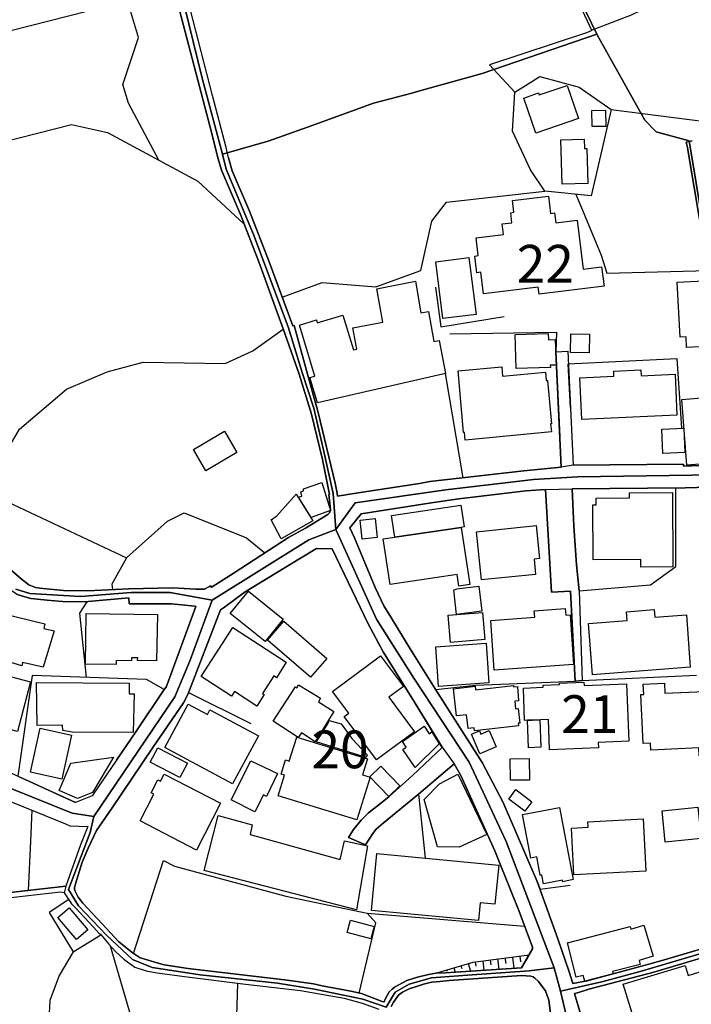
# Model space of a CAD drawing. Extents: x -10 to 410, y -24 to 273.
# Drawn here: x 86 to 143, y 63 to 145 of the extents above; entities that cross this region are included whole.
import ezdxf

# ---------------------------------------------------------------- set-up
doc = ezdxf.new("R2010")
doc.units = 0
doc.linetypes.add('AI9-LType1', pattern=[4.233333, 4.233333])
for name, color, linetype in [('02_GAIKU_POLY', 6, 'Continuous'), ('05_DM_LINE', 7, 'Continuous'), ('06_HOUSE_POLY', 160, 'Continuous'), ('08_ROAD_LINE', 3, 'Continuous'), ('09_ROAD_POLY', 5, 'Continuous')]:
    doc.layers.add(name, color=color, linetype=linetype)
doc.styles.add('STD', font='txt')

msp = doc.modelspace()

# ---------------------------------------------------------------- linework, layer by layer
at = {"layer": '02_GAIKU_POLY', "color": 31, "linetype": 'AI9-LType1'}
for points in [[(99.808206, 148.087946), (101.654949, 140.455165), (103.376636, 134.115328), (103.679287, 132.853562), (105.969415, 127.400492), (108.863984, 119.677794), (110.0348, 115.842025), (110.993742, 112.877176), (111.846403, 109.236399), (112.627578, 105.740316), (112.84927, 102.732403), (110.585498, 101.865272), (102.506405, 96.806839), (98.97811, 97.447282), (95.737998, 97.447282), (91.498636, 97.115519), (87.259446, 97.381136), (86.082601, 97.736325)], [(133.352239, 146.853569), (134.66861, 144.146585), (125.092451, 140.861514), (119.765299, 139.369271), (119.196859, 139.209074), (116.001533, 138.377083), (110.863, 136.513803), (107.176404, 135.181757), (103.376636, 134.115328), (101.654949, 140.455165), (99.808206, 148.087946)], [(143.562124, 128.154451), (142.397165, 135.228611), (139.622658, 135.978608), (138.67939, 136.951331), (134.822951, 143.830153), (134.66861, 144.146585), (133.352239, 146.853569)], [(146.419659, 107.318514), (133.074909, 107.126967), (129.384351, 106.904414), (122.032861, 106.045207), (114.458647, 104.963102), (112.84927, 102.732403), (112.627578, 105.740316), (111.846403, 109.236399), (110.993742, 112.877176), (110.0348, 115.842025), (108.863984, 119.677794), (105.969415, 127.400492), (103.679287, 132.853562), (103.376636, 134.115328), (107.176404, 135.181757), (110.863, 136.513803), (116.001533, 138.377083), (119.196859, 139.209074), (119.765299, 139.369271), (125.092451, 140.861514), (134.66861, 144.146585), (134.822951, 143.830153), (138.67939, 136.951331), (139.622658, 135.978608), (142.397165, 135.228611), (143.562124, 128.154451)], [(86.082601, 97.736325), (87.259446, 97.381136), (91.498636, 97.115519), (95.737998, 97.447282), (98.97811, 97.447282), (102.506405, 96.806839), (102.506405, 96.806839), (100.664657, 91.810761), (99.377569, 88.724645), (92.596243, 78.744203), (90.793597, 79.021533), (85.743776, 81.045182)], [(85.743776, 81.045182), (90.793597, 79.021533), (92.596243, 78.744203), (92.596243, 78.744203), (92.291697, 77.384768), (90.487845, 72.638805), (91.320869, 71.27937), (93.678347, 68.810615), (95.842384, 66.78731), (97.479149, 66.119306), (101.502504, 65.509869), (107.966364, 64.787088), (111.045591, 64.290994), (115.096334, 63.455214), (117.051426, 62.798923)], [(117.051426, 62.798923), (117.794533, 64.048804), (118.966382, 64.705094), (120.848265, 65.255965), (123.866858, 65.470939), (129.016242, 65.826473), (131.111894, 66.09209), (131.626591, 64.138721), (131.626591, 64.138721), (133.129514, 57.767706)]]:
    msp.add_lwpolyline(points, dxfattribs=at)
for points in [[(150.541715, 69.814516), (149.311127, 68.967022), (147.518127, 68.506068), (138.480092, 65.826473), (135.195882, 64.935571), (131.626591, 64.138721), (131.111894, 66.09209), (127.098357, 76.630981), (123.991743, 83.28725), (119.375659, 90.302843), (116.24579, 95.22864), (112.84927, 102.732403), (114.458647, 104.963102), (122.032861, 106.045207), (129.384351, 106.904414), (133.074909, 107.126967), (146.419659, 107.318514), (148.362004, 98.830143), (149.165744, 89.260012), (149.831681, 82.990283), (149.58174, 78.966756), (150.109012, 74.41613), (150.541715, 69.814516)], [(131.111894, 66.09209), (129.016242, 65.826473), (123.866858, 65.470939), (120.848265, 65.255965), (118.966382, 64.705094), (117.794533, 64.048804), (117.051426, 62.798923), (115.096334, 63.455214), (111.045591, 64.290994), (107.966364, 64.787088), (101.502504, 65.509869), (97.479149, 66.119306), (95.842384, 66.78731), (93.678347, 68.810615), (91.320869, 71.27937), (90.487845, 72.638805), (92.291697, 77.384768), (92.596243, 78.744203), (99.377569, 88.724645), (100.664657, 91.810761), (102.506405, 96.806839), (110.585498, 101.865272), (112.84927, 102.732403), (116.24579, 95.22864), (119.375659, 90.302843), (123.991743, 83.28725), (127.098357, 76.630981), (131.111894, 66.09209)], [(166.616876, 69.588173), (172.304384, 59.990481), (174.911804, 54.025643), (171.415721, 54.330189), (159.34738, 52.666208), (141.924498, 48.252007), (139.223199, 51.103513), (135.266162, 55.271734), (133.129514, 57.767706), (131.626591, 64.138721), (135.195882, 64.935571), (138.480092, 65.826473), (147.518127, 68.506068), (149.311127, 68.967022), (150.541715, 69.814516), (151.867733, 70.72471), (154.282917, 72.357685), (157.674441, 76.408428), (163.303383, 79.994428), (165.486884, 80.490522), (166.001581, 73.103548), (166.616876, 69.588173)]]:
    msp.add_lwpolyline(points, close=True, dxfattribs=at)
at = {"layer": '05_DM_LINE', "color": 253}
for p, q in [((135.872671, 137.841888), (143.727144, 136.826274)), ((110.707627, 114.912193), (109.366796, 119.783214)), ((123.497716, 107.060821), (122.002544, 115.775534)), ((100.527025, 89.095681), (105.727224, 86.513927)), ((87.412752, 79.263723), (87.302337, 76.681624)), ((87.302337, 76.681624), (87.127498, 72.560601)), ((95.922483, 67.287193), (98.427412, 75.056917)), ((93.972214, 67.931771), (97.4273, 56.037234)), ((125.747708, 66.748036), (125.802313, 66.33807)), ((126.366791, 66.82624), (126.477207, 65.962899)), ((126.986909, 66.908233), (127.047542, 66.451413)), ((127.607026, 66.982647), (127.72726, 66.041102)), ((128.227143, 67.060506), (128.287777, 66.572336)), ((128.84726, 67.142844), (128.872754, 66.947507)), ((122.107103, 65.896753), (122.142243, 65.790988)), ((122.707583, 66.080032), (122.812142, 65.720709)), ((123.302379, 66.263656), (123.377654, 66.013886)), ((123.901998, 66.44349), (124.097335, 65.806836)), ((124.507473, 66.591973), (124.557255, 66.216802)), ((125.127591, 66.670177), (125.227154, 65.880905)), ((121.512307, 65.716919), (121.531944, 65.646639)), ((104.632373, 64.810514), (104.382431, 57.095912))]:
    msp.add_line(p, q, dxfattribs=at)
for points in [[(82.512276, 171.115309), (79.182247, 170.35756), (76.812193, 169.482506), (77.257472, 167.865378), (77.662788, 165.212999), (77.332575, 162.978682), (72.116873, 158.017745), (72.932327, 154.478598), (74.377544, 151.85757), (77.737029, 152.591892), (79.102148, 153.306749), (80.682241, 144.181725), (82.342433, 143.595886), (95.412781, 146.920059), (98.727135, 147.896571)], [(125.866908, 157.466874), (126.25741, 156.638845), (126.977262, 155.232558), (127.392224, 154.591942), (127.946884, 154.060708), (129.897153, 152.41223), (130.372748, 151.916136), (130.802352, 151.455183), (131.187169, 150.841956), (131.692048, 149.912297), (134.087595, 144.767735), (134.21248, 144.470768), (134.21248, 144.451303), (134.182335, 144.416163), (133.81216, 144.248215), (125.687074, 141.560696), (127.817004, 139.283316)], [(72.317033, 157.146653), (70.287699, 152.142651), (70.102181, 148.396627), (70.401904, 145.837954), (71.236995, 143.740408), (77.507414, 132.67011), (78.531813, 131.791094), (79.417547, 131.826234), (81.487016, 132.623085), (82.637333, 133.677801), (84.946925, 135.103554), (90.747605, 136.591835), (93.757412, 135.927793), (101.302344, 131.853623), (105.177387, 128.25212)], [(134.21248, 144.470768), (137.571965, 145.767674), (141.202751, 147.502108), (143.6374, 148.365449)], [(98.042594, 133.611483), (95.512344, 138.373121), (95.031925, 139.943568), (96.332621, 143.861503), (95.412781, 146.920059)], [(130.332613, 131.002167), (129.112016, 132.802919), (127.627524, 136.01771), (127.817004, 139.283316), (129.892158, 140.587973), (133.187219, 139.701378), (135.872671, 137.841888), (134.202833, 130.626997), (130.332613, 131.002167)], [(108.357038, 122.158263), (111.712561, 123.377138), (116.187223, 123.01368), (119.957708, 124.373115), (120.882544, 128.513775), (122.102108, 130.095763), (130.332613, 131.002167)], [(132.912817, 130.752053), (135.042575, 125.670021), (135.497673, 124.158485)], [(135.497673, 124.158485), (145.057296, 124.396541), (145.977136, 124.330051), (147.872628, 124.306624), (149.207602, 124.353822), (149.567098, 124.412217), (149.94692, 124.498172), (149.967418, 124.412217), (150.577717, 122.740484), (150.627498, 122.38116), (150.747732, 120.767822), (150.73688, 118.865441), (150.821974, 117.830189)], [(121.177444, 122.982674), (121.622723, 119.681928), (126.90681, 120.533211)], [(85.616824, 109.791059), (86.392143, 111.127067), (90.32782, 114.467087), (93.712454, 115.896457), (96.73208, 116.717079), (103.592471, 116.615449), (105.906886, 117.677916), (108.437137, 119.482457)], [(122.382539, 119.07628), (131.302407, 119.232688), (131.232128, 117.587999), (131.571986, 110.48249)], [(132.45772, 112.935742), (132.281848, 116.568595), (141.372766, 117.013702), (141.752588, 111.193557)], [(132.592424, 106.1272), (132.741768, 103.005943), (132.982064, 99.767554), (133.196866, 97.611613), (139.147062, 98.091859), (141.281816, 99.631128), (141.281816, 106.20127)], [(84.917642, 105.263859), (95.337505, 100.357699), (94.102094, 98.170063), (94.162728, 97.701185)], [(95.337505, 100.357699), (98.772093, 103.416254), (100.167529, 104.131112), (105.372724, 102.033393), (106.897179, 100.763875)], [(114.022153, 102.865384), (114.392156, 102.02168), (116.137269, 97.881019), (116.897085, 96.302821), (117.182339, 95.802938), (119.062155, 92.763675), (121.142304, 89.416075), (125.082632, 83.248321), (126.837564, 79.916225), (129.691998, 73.306809), (129.917651, 72.670155), (132.452725, 72.990205)], [(112.537661, 101.111485), (115.547469, 94.837967), (116.446984, 93.150559)], [(121.192086, 89.337872), (124.526938, 89.713043), (132.847361, 90.056863), (132.477185, 97.580263)], [(133.196866, 97.611613), (133.432338, 90.092003), (142.991789, 90.552957)], [(92.007476, 96.685571), (91.406824, 95.740237), (91.977159, 90.35762)], [(87.446859, 90.517817), (86.252616, 82.095936), (91.062142, 79.900377)], [(94.502587, 83.443313), (96.122643, 85.806649), (98.497692, 89.361298), (97.022157, 90.177786), (87.446859, 90.517817)], [(122.741862, 83.15048), (119.752553, 80.611445), (120.317032, 75.252254)], [(98.427412, 75.056917), (99.357071, 74.576326), (108.656934, 72.060718), (115.467371, 70.658219)], [(132.672522, 64.771585), (133.852123, 64.990348), (139.027001, 66.376999), (140.222276, 66.732533), (147.587546, 68.900532), (148.82778, 69.087945), (150.077833, 70.111483), (150.247677, 70.216903), (150.257495, 71.04097), (150.066981, 74.400627)], [(90.502658, 71.787177), (88.866755, 70.712996), (90.866805, 67.427753), (93.196895, 68.830252)], [(114.797472, 63.970945), (116.177405, 69.837942), (115.467371, 70.658219), (128.627635, 69.560612)], [(90.866805, 67.427753), (89.702707, 65.431665), (88.91757, 63.357718), (88.816973, 61.267578), (89.182326, 58.650684), (89.902006, 52.681711)], [(121.212584, 65.627002), (124.321955, 66.568547), (128.997639, 67.158347)], [(128.997639, 67.158347), (128.357023, 66.080032), (122.002544, 65.670066), (121.212584, 65.627002)], [(129.347316, 65.326245), (129.497694, 65.217036), (129.772096, 64.955208), (130.372748, 64.170071), (130.667649, 63.381144), (130.807175, 62.306619), (130.982014, 60.533428), (131.062112, 59.943628), (131.352189, 58.99037), (132.07187, 57.341892), (132.777081, 56.580181), (129.802413, 54.341903), (129.257399, 51.935848), (130.137276, 49.123272)]]:
    msp.add_lwpolyline(points, dxfattribs=at)
at = {"layer": '06_HOUSE_POLY', "color": 255}
for points in [[(129.578826, 135.873188), (128.568035, 138.798935), (129.793628, 139.224749), (129.848233, 139.056801), (132.178323, 139.841938), (133.12848, 137.099814), (129.578826, 135.873188)], [(134.268118, 136.412173), (134.24383, 137.752143), (135.402932, 137.771608), (135.423431, 136.43181), (134.268118, 136.412173)], [(131.773008, 131.591968), (131.668621, 135.302852), (133.612861, 135.357629), (133.633359, 134.580244), (133.828696, 134.584033), (133.913618, 131.658286), (131.773008, 131.591968)], [(129.848233, 122.392874), (129.77313, 122.998177), (125.188052, 122.439727), (124.968427, 124.228765), (124.648033, 124.189491), (124.47819, 125.591989), (124.753625, 125.623168), (124.57293, 127.107487), (126.868742, 127.388779), (126.758499, 128.271585), (127.568096, 128.373215), (127.463538, 129.212957), (127.733116, 129.248097), (127.612882, 130.244246), (130.623724, 130.607532), (130.803385, 129.15439), (131.138249, 129.193492), (131.237984, 128.373215), (133.02306, 128.588017), (133.523116, 124.49421), (135.072892, 124.681795), (135.273052, 123.056744), (129.848233, 122.392874)], [(121.803418, 120.357511), (121.208622, 125.107609), (123.973311, 125.455219), (124.58361, 120.709256), (121.803418, 120.357511)], [(111.313102, 113.330206), (110.678343, 115.427924), (111.093305, 115.552981), (109.793643, 119.818354), (111.213539, 120.248302), (111.282785, 120.009901), (113.418572, 120.658268), (114.308268, 117.736483), (114.607992, 117.806763), (114.273128, 119.587877), (116.768239, 120.064678), (116.258365, 122.84177), (119.493826, 123.486347), (119.958569, 120.853605), (120.603147, 120.959025), (121.027927, 118.431703), (121.478201, 118.51783), (122.003578, 115.779324), (111.313102, 113.330206)], [(142.178402, 117.947323), (142.138266, 118.83788), (141.628564, 118.814453), (141.398088, 123.412278), (148.598337, 123.767811), (148.612979, 123.467055), (150.223216, 123.549048), (150.478153, 118.361423), (149.117858, 118.294933), (142.178402, 117.947323)], [(127.928281, 116.177922), (127.843359, 119.017714), (130.608049, 119.103497), (130.628547, 118.580187), (131.197849, 118.599824), (131.263306, 116.478678), (130.777892, 116.463175), (130.788744, 116.263704), (127.928281, 116.177922)], [(134.018176, 117.498082), (132.463577, 117.529433), (132.487865, 119.072491), (134.048493, 119.049064), (134.018176, 117.498082)], [(123.66377, 110.189657), (123.598313, 110.841813), (123.532856, 110.838024), (123.063117, 115.986374), (126.71354, 116.318481), (126.782787, 115.548847), (130.37361, 115.873031), (130.43321, 115.189524), (130.532773, 115.193313), (130.883484, 111.572518), (130.808209, 111.568384), (130.878488, 110.89659), (123.66377, 110.189657)], [(133.407878, 111.912204), (133.248714, 115.404498), (136.098325, 115.533344), (136.078688, 115.967082), (138.343321, 116.068368), (138.362958, 115.588121), (141.208607, 115.716968), (141.362948, 112.283241), (133.407878, 111.912204)], [(142.208719, 108.099862), (141.773086, 113.607536), (146.737986, 114.001999), (146.878545, 112.216751), (148.703757, 112.486502), (148.50842, 113.794949), (151.282928, 114.20526), (151.888403, 109.61157), (146.86287, 108.869151), (146.873722, 108.763732), (145.793513, 108.677949), (145.817973, 108.384771), (142.208719, 108.099862)], [(140.18817, 109.087915), (140.09343, 111.111564), (141.938106, 111.205271), (142.032846, 109.177832), (140.18817, 109.087915)], [(101.978099, 107.642697), (100.933202, 109.423812), (103.523052, 110.943443), (104.56795, 109.169908), (101.978099, 107.642697)], [(110.782902, 103.72459), (109.723191, 105.424056), (109.987946, 105.509839), (109.923523, 105.869162), (110.143148, 105.967003), (110.128506, 106.134779), (111.668636, 106.6543), (112.388317, 104.322314), (110.782902, 103.72459)], [(108.263331, 101.943476), (107.443054, 103.529598), (107.907798, 103.857571), (109.538706, 105.681749), (110.928285, 103.463108), (108.263331, 101.943476)], [(138.348317, 99.584275), (138.343321, 100.232642), (134.37371, 100.205081), (134.333575, 104.802905), (134.612972, 104.802905), (134.607977, 105.357566), (137.398159, 105.377203), (137.393164, 105.803016), (140.987949, 105.834022), (141.037731, 99.603567), (138.348317, 99.584275)], [(117.777996, 102.084036), (117.508417, 103.908214), (123.303413, 104.767765), (123.577814, 102.943587), (123.3277, 102.908447), (117.777996, 102.084036)], [(115.038628, 101.912126), (114.873608, 103.498248), (116.128484, 103.635018), (116.293677, 102.045106), (115.038628, 101.912126)], [(117.777996, 102.084036), (123.3277, 102.908447), (124.037735, 98.134923), (123.128574, 97.998153), (122.987842, 98.9552), (117.378537, 98.11942), (116.808202, 101.939686), (117.777996, 102.084036)], [(125.028027, 98.509749), (124.612893, 102.53741), (129.603114, 103.056931), (129.888368, 100.306711), (129.418629, 100.259858), (129.548509, 98.978627), (125.028027, 98.509749)], [(122.93806, 95.627238), (122.697937, 97.697396), (122.93806, 97.728746), (122.933237, 97.763886), (124.80823, 97.994363), (125.063167, 95.892855), (122.93806, 95.627238)], [(106.928357, 93.357609), (104.018113, 95.713021), (105.532921, 97.584052), (108.442993, 95.224851), (106.928357, 93.357609)], [(88.373589, 91.209248), (86.652936, 91.603711), (86.588513, 91.338094), (84.353163, 92.001964), (84.947959, 94.216816), (84.487866, 94.349797), (84.848223, 95.736447), (88.50347, 94.841756), (88.438185, 94.447293), (89.298425, 94.248166), (88.373589, 91.209248)], [(94.478126, 91.428011), (91.902917, 91.466941), (91.968374, 95.709231), (97.918571, 95.611391), (97.853114, 91.752195), (96.263375, 91.7832), (96.273021, 91.986461), (95.748678, 91.994385), (95.742821, 91.752195), (94.478126, 91.767697), (94.478126, 91.428011)], [(122.433181, 93.279405), (122.237845, 95.552824), (125.098307, 95.798804), (125.293644, 93.529519), (122.433181, 93.279405)], [(126.088428, 90.974637), (125.793528, 95.12701), (129.473234, 95.388837), (129.433271, 95.939708), (132.027945, 96.119198), (132.063085, 95.564537), (132.438083, 95.592098), (132.72816, 91.443514), (126.088428, 90.974637)], [(134.308253, 90.572249), (133.973218, 94.861393), (137.213502, 95.119431), (137.157864, 95.849791), (139.458671, 96.029281), (139.508453, 95.396761), (142.173406, 95.592098), (142.487944, 91.216827), (134.308253, 90.572249)], [(110.718479, 90.376912), (107.128517, 93.482666), (108.492775, 95.05673), (112.083598, 91.955111), (110.718479, 90.376912)], [(106.228141, 87.967068), (104.36779, 89.173885), (104.112853, 88.783211), (101.583636, 90.4279), (104.23791, 94.521707), (108.702753, 91.623348), (107.872658, 90.337983), (107.653033, 90.482677), (106.69788, 89.013688), (106.843435, 88.919982), (106.228141, 87.967068)], [(121.433242, 89.611412), (121.213445, 92.931795), (125.423524, 93.212915), (125.643149, 89.896666), (121.433242, 89.611412)], [(116.242862, 83.459161), (113.537773, 87.08409), (113.923451, 87.373134), (112.572974, 89.193522), (116.577725, 92.170085), (118.487858, 89.591775), (117.277941, 88.697428), (119.418551, 85.814572), (116.242862, 83.459161)], [(86.213515, 85.830075), (82.068031, 86.920104), (83.157887, 91.068343), (87.30337, 89.978659), (86.213515, 85.830075)], [(95.903018, 85.752216), (90.79842, 85.771509), (90.023101, 85.927916), (89.978143, 86.35752), (87.858031, 86.342017), (87.813072, 89.943519), (95.567982, 89.888742), (95.548518, 89.001975), (95.978121, 88.982682), (95.903018, 85.752216)], [(111.112942, 84.982582), (109.963486, 85.732579), (109.702692, 85.333982), (107.603079, 86.693416), (109.46343, 89.564559), (109.572812, 89.486355), (109.733009, 89.748183), (111.572862, 88.619225), (111.388378, 88.318468), (112.683217, 87.517828), (111.112942, 84.982582)], [(129.273074, 86.798836), (128.867759, 86.783333), (128.633492, 86.77162), (128.5279, 89.467063), (130.183268, 89.537343), (130.178445, 89.716832), (131.558206, 89.771609), (131.553383, 89.888742), (133.588573, 89.966946), (133.598219, 89.674113), (137.157864, 89.814673), (137.348206, 85.033225), (134.782815, 84.927805), (134.803314, 84.463062), (130.723287, 84.302865), (130.62269, 86.853613), (129.273074, 86.798836)], [(143.223299, 83.795058), (143.192982, 84.466851), (139.178413, 84.287362), (139.152919, 84.873028), (138.532802, 84.849601), (138.35314, 88.924116), (138.593435, 88.931695), (138.5533, 89.787112), (140.31805, 89.869105), (140.35319, 89.045039), (145.708591, 89.279305), (145.747693, 88.396672), (146.742809, 88.439735), (146.723344, 88.873128), (148.258478, 88.939619), (148.353219, 86.759907), (146.737986, 86.689627), (146.777949, 85.732579), (145.888253, 85.69365), (145.968351, 83.912191), (143.223299, 83.795058)], [(124.452696, 85.896566), (124.423413, 86.154259), (123.912678, 86.091903), (123.777974, 87.244287), (122.93806, 87.142657), (122.673477, 89.420209), (124.487836, 89.626915), (124.523149, 89.318579), (127.713479, 89.689616), (127.713479, 89.572483), (128.028016, 89.599699), (128.128613, 88.392537), (127.798401, 88.369111), (127.862996, 87.74417), (128.10312, 87.767597), (128.233, 86.544933), (128.083655, 86.52943), (128.108115, 86.32238), (124.452696, 85.896566)], [(104.213449, 81.455149), (98.543511, 84.513704), (100.492746, 88.126921), (102.098333, 87.25979), (102.308312, 87.646674), (106.36784, 85.478676), (104.213449, 81.455149)], [(115.393129, 83.662077), (111.188045, 84.978792), (111.638319, 85.607522), (112.233115, 86.587996), (112.2984, 86.76783), (113.298511, 86.49429), (114.178388, 85.259912), (115.473227, 83.888764), (115.393129, 83.662077)], [(129.273074, 86.798836), (129.898014, 86.822263), (129.987931, 84.529552), (128.957676, 84.482699), (128.867759, 86.783333), (129.273074, 86.798836)], [(89.923538, 81.857536), (87.298547, 82.439412), (88.112968, 86.123253), (90.732963, 85.537242), (89.923538, 81.857536)], [(119.487969, 82.8418), (118.443072, 84.330081), (118.728153, 84.533341), (118.423435, 84.994295), (120.228148, 86.298953), (120.657924, 85.654376), (120.883405, 85.818362), (121.473206, 84.814461), (119.487969, 82.8418)], [(124.883506, 83.978681), (124.178295, 85.607522), (124.848193, 85.896566), (124.97325, 85.611312), (125.662786, 85.912069), (126.247763, 84.572271), (124.883506, 83.978681)], [(114.603168, 78.447236), (108.032855, 80.474674), (108.558232, 82.17793), (108.27315, 82.267847), (108.63833, 83.46295), (108.952695, 83.36132), (109.567989, 85.373256), (115.497687, 83.544944), (115.082726, 82.20928), (115.702843, 82.017733), (114.603168, 78.447236)], [(99.787708, 81.982593), (97.322914, 83.279327), (97.963529, 84.486488), (100.428323, 83.193544), (99.787708, 81.982593)], [(91.24766, 80.228695), (89.713559, 80.896699), (90.673535, 83.193544), (94.242826, 83.689638), (92.487895, 80.748215), (91.24766, 80.228695)], [(106.07294, 79.11145), (104.082708, 80.138778), (105.747723, 83.377167), (107.973254, 82.322279), (107.058237, 80.412318), (106.8033, 80.549089), (106.07294, 79.11145)], [(127.443039, 81.767619), (127.428398, 83.564581), (129.013314, 83.580084), (129.027955, 81.779332), (127.443039, 81.767619)], [(117.263299, 80.404395), (115.688201, 82.03737), (116.61786, 82.93964), (118.192958, 81.302875), (117.263299, 80.404395)], [(101.188139, 75.927837), (96.468358, 78.369377), (97.622637, 80.599731), (97.398017, 80.713075), (97.957673, 81.798969), (98.178331, 81.681836), (98.487873, 82.28335), (103.207654, 79.857658), (101.188139, 75.927837)], [(123.153034, 76.158314), (121.332646, 76.189665), (120.223325, 80.158415), (121.523159, 81.463072), (123.058294, 82.267847), (125.468311, 77.216992), (123.153034, 76.158314)], [(128.652957, 79.177941), (127.298518, 80.193555), (127.888318, 80.978692), (129.242757, 79.963078), (128.652957, 79.177941)], [(130.202733, 73.107682), (130.058211, 73.841832), (129.933154, 73.818405), (129.64325, 75.34975), (129.143194, 75.24812), (128.442978, 78.892687), (131.537708, 79.490411), (132.688197, 73.474585), (131.827785, 73.279593), (131.798501, 73.423942), (130.202733, 73.107682)], [(140.38833, 76.599631), (140.12857, 79.21687), (143.122702, 79.513837), (143.383496, 76.896598), (140.38833, 76.599631)], [(114.563205, 70.939684), (101.827721, 74.224582), (102.992852, 78.814483), (105.832644, 78.045193), (105.668658, 77.224571), (113.197914, 75.127197), (113.572913, 76.712975), (115.503544, 76.279582), (114.563205, 70.939684)], [(132.758477, 73.85768), (132.548499, 77.771653), (133.938078, 77.849856), (133.912756, 78.299097), (138.548477, 78.545076), (138.77792, 74.177729), (132.758477, 73.85768)], [(124.77309, 70.029489), (115.813086, 70.888696), (116.268183, 75.642584), (126.463599, 74.670033), (126.148028, 71.408217), (124.917612, 71.529484), (124.77309, 70.029489)], [(91.162739, 68.463005), (89.607967, 70.30303), (90.532803, 71.088167), (92.093431, 69.251931), (91.162739, 68.463005)], [(115.763304, 68.509858), (113.782891, 69.029378), (114.058154, 70.068419), (116.037706, 69.548899), (115.763304, 68.509858)], [(133.662815, 64.963132), (133.532935, 65.455092), (132.95278, 65.302818), (132.207606, 68.173961), (137.463444, 69.537185), (137.523044, 69.318422), (138.608077, 69.638816), (139.372716, 67.048793), (138.197938, 66.709106), (138.287683, 66.36942), (135.983086, 65.771696), (136.032868, 65.583938), (133.662815, 64.963132)], [(139.018216, 60.623001), (138.657859, 61.806736), (137.843438, 61.556622), (136.883462, 64.705094), (142.042665, 66.279503), (142.298463, 65.447512), (143.638261, 65.857479), (144.688154, 62.353817), (139.018216, 60.623001)]]:
    msp.add_lwpolyline(points, close=True, dxfattribs=at)
at = {"layer": '08_ROAD_LINE', "color": 253}
for p, q in [((142.152047, 135.107515), (142.65193, 135.228611)), ((142.241791, 134.662237), (142.152047, 135.107515)), ((131.232128, 117.587999), (132.232067, 117.638642)), ((131.232128, 117.587999), (131.696871, 107.927951)), ((132.232067, 117.638642), (132.687164, 108.107441)), ((132.477185, 97.580263), (132.847361, 90.056863)), ((133.196866, 97.611613), (133.432338, 90.092003)), ((132.847361, 90.056863), (133.432338, 90.092003)), ((98.497692, 89.361298), (98.667535, 89.544922)), ((113.901919, 76.990305), (115.312169, 76.357441))]:
    msp.add_line(p, q, dxfattribs=at)
for points in [[(103.866873, 133.795106), (103.677393, 134.658275), (102.517257, 139.002024), (100.67258, 146.252055), (100.65191, 146.33801), (100.427289, 147.091969)], [(102.432335, 97.87723), (102.512261, 97.927873), (104.342468, 99.09576), (108.88741, 102.05303), (110.316953, 102.841957), (112.177304, 103.986418), (112.317003, 104.107685), (112.397102, 104.303022), (112.38246, 104.662345), (112.262398, 105.658322), (112.31218, 105.666246), (111.717384, 108.580108), (110.821832, 112.373158), (109.772111, 115.701465), (108.432313, 119.502094), (106.401946, 125.115361), (104.856993, 129.068435), (103.287752, 132.763817), (103.002498, 133.728616), (102.32192, 136.36532), (99.802349, 146.02554)], [(143.656864, 126.345776), (142.342388, 134.131003), (142.241791, 134.662237)], [(103.866873, 133.795106), (104.182271, 132.716964), (105.632484, 129.353689), (107.277001, 125.115361), (109.236915, 119.740495), (109.366796, 119.783214), (110.707627, 114.912193), (111.357027, 112.506139), (112.776923, 106.595733), (112.952795, 105.771666), (112.991897, 105.521552), (114.696875, 105.795093), (119.827828, 106.572306), (120.707705, 106.740427), (128.577854, 107.638908), (131.696871, 107.927951)], [(132.687164, 108.107441), (141.906928, 108.177721), (141.917608, 108.013734), (145.387336, 108.158428)], [(148.512382, 83.197333), (149.087541, 83.201468), (148.927344, 84.986372), (148.537703, 89.478776), (148.417642, 91.681915), (148.116885, 97.662256), (147.932228, 98.71301), (146.196933, 105.236298), (145.941996, 106.310824), (142.057307, 106.205059), (132.592424, 106.1272)], [(76.047555, 106.103773), (77.722388, 105.470909), (79.182247, 104.861472), (79.097325, 104.166252), (79.932244, 103.623305), (80.682241, 103.138924), (82.172418, 102.130889), (83.722366, 101.088059), (83.802292, 101.033282), (83.982126, 100.771455), (86.531841, 98.595877)], [(130.372748, 106.068633), (128.722375, 105.962869), (123.137359, 105.295209), (121.012424, 104.986529), (114.967487, 104.041195), (114.022153, 102.865384), (114.392156, 102.02168), (116.137269, 97.881019), (116.897085, 96.302821), (117.182339, 95.802938), (119.062155, 92.763675), (121.142304, 89.416075), (125.082632, 83.248321), (126.837564, 79.916225), (129.691998, 73.306809), (131.406794, 68.517782), (132.352128, 65.755849), (132.672522, 64.771585)], [(130.372748, 106.068633), (130.887273, 97.502059), (132.477185, 97.580263)], [(133.196866, 97.611613), (132.982064, 99.767554), (132.741768, 103.005943), (132.592424, 106.1272)], [(94.502587, 83.443313), (92.56696, 80.615234), (92.467396, 80.462961), (91.062142, 79.900377), (84.747626, 82.787367), (80.79748, 84.201234), (74.361869, 84.322502), (68.337603, 83.63865), (67.151973, 83.521517), (62.281814, 82.955143), (59.702816, 84.185731), (59.457697, 84.627048), (58.522182, 85.951343), (52.241772, 94.685693), (49.232137, 98.732647), (47.222268, 101.427745), (46.88241, 101.998253), (46.897051, 102.666257), (47.017285, 103.107574), (47.417605, 104.197257), (47.757464, 104.541078)], [(87.327831, 96.970825), (86.837594, 97.111385), (86.182336, 97.295009), (85.797519, 97.556836), (84.972247, 98.162139), (83.522034, 99.552924), (82.897093, 100.087948), (82.457671, 100.103795), (81.882513, 100.553035), (81.067059, 101.158339), (79.127642, 102.447493), (79.027045, 103.068644), (78.571948, 103.251923), (77.111917, 103.853781), (75.39712, 104.451161)], [(121.741751, 84.513704), (119.432331, 88.302965), (116.787703, 92.513905), (115.547469, 94.837967), (112.537661, 101.111485), (111.217329, 101.142836), (109.897168, 100.326348), (105.25249, 97.521696), (103.531837, 96.236331), (103.196974, 96.017567), (100.467425, 88.943408), (100.116886, 88.228551), (97.527036, 84.498201), (94.137406, 79.46285), (92.837572, 77.572526), (92.142179, 76.076321), (91.627654, 74.920147), (91.08264, 73.091835), (90.982043, 72.775575), (90.997719, 72.646729), (91.0475, 72.482397), (91.281939, 72.002151), (91.677436, 71.478497), (93.292669, 69.755949), (94.677425, 68.294884), (95.802421, 67.361608), (96.47232, 66.92787), (96.877635, 66.806603), (97.982133, 66.466916), (98.482016, 66.341859), (100.497742, 66.021465), (108.781818, 65.045125), (110.987024, 64.748158), (111.712561, 64.580037), (114.107075, 64.127007), (114.977134, 63.927881), (115.491831, 63.736334), (116.727242, 63.263666), (116.852127, 63.23645), (116.866768, 63.23645), (116.887267, 63.251953), (116.977184, 63.463137), (117.312219, 64.07223), (117.552342, 64.302707), (117.762321, 64.467038), (118.787754, 65.017565), (119.662808, 65.291105), (120.592467, 65.533295), (121.212584, 65.627002), (122.002544, 65.670066), (128.357023, 66.080032), (129.302357, 67.662364), (129.277036, 67.802924), (128.142221, 70.873193), (127.552421, 72.322545), (126.12753, 75.865481), (124.752592, 78.947464), (123.287737, 82.158293), (122.741862, 83.15048)], [(86.531841, 98.595877), (87.167634, 98.115286), (87.722294, 97.865516)], [(90.057208, 97.630905), (92.092398, 97.611613), (95.522163, 97.763886), (99.172586, 97.845879), (101.122682, 97.736325), (101.857004, 97.752173), (102.35706, 98.006076), (102.432335, 97.87723)], [(87.722294, 97.865516), (88.082651, 97.810739), (90.057208, 97.630905)], [(92.137356, 96.697285), (92.077756, 96.685571), (89.982104, 96.705208), (88.712587, 96.826131), (87.327831, 96.970825)], [(98.667535, 89.544922), (101.142147, 96.287318), (101.062221, 96.322458), (99.107129, 96.521585), (95.552307, 96.501948), (95.537665, 97.013889), (92.137356, 96.697285)], [(94.502587, 83.443313), (96.122643, 85.806649), (98.497692, 89.361298)], [(121.741751, 84.513704), (119.252497, 82.150369), (117.302401, 80.412318), (116.577725, 79.830097), (115.567106, 79.04117), (114.97231, 78.435522), (114.312058, 77.638672), (113.901919, 76.990305)], [(115.312169, 76.357441), (115.927463, 77.310699), (116.222363, 77.681736), (116.802345, 78.177829), (119.752553, 80.611445), (122.741862, 83.15048)], [(78.732145, 82.131076), (80.46744, 82.076299), (83.812111, 80.713075), (90.247721, 78.115473), (90.597226, 77.966989), (92.097221, 77.900499), (91.477104, 76.365365), (90.252544, 72.919925)], [(90.252544, 72.919925), (84.882502, 72.302908), (82.777032, 71.900521), (74.6423, 69.646739)], [(90.111985, 72.357685), (89.807266, 72.420041), (84.952782, 71.857457), (81.842377, 71.166026), (75.542676, 68.470928)], [(90.111985, 72.357685), (90.741748, 71.435777), (91.111924, 71.06853), (92.582635, 69.478619), (92.592453, 69.451402), (93.062192, 68.951175), (93.151937, 68.888818), (93.857148, 68.052694), (94.427311, 67.45118), (95.112024, 66.794889), (96.04754, 66.138943), (96.987017, 65.841976), (97.866895, 65.662142), (100.41282, 65.326245), (105.302444, 64.728521), (109.901991, 64.177995), (113.542596, 63.537207), (115.057232, 63.138954), (116.441988, 62.623223)], [(132.672522, 64.771585), (133.852123, 64.990348), (139.027001, 66.376999), (140.222276, 66.732533), (147.587546, 68.900532), (148.82778, 69.087945), (150.077833, 70.111483)], [(144.567059, 62.072352), (145.247637, 63.58785), (145.952848, 64.982425), (146.507509, 65.845766), (146.982071, 66.572336), (147.071988, 66.865514), (147.12263, 67.255843), (147.031852, 67.669944), (146.88733, 67.947274), (146.55729, 67.845988), (139.441962, 65.732422), (134.002501, 64.290994), (133.042697, 63.990237), (132.802402, 63.927881), (133.991821, 59.908488)], [(130.807175, 62.306619), (130.667649, 63.381144), (130.372748, 64.170071), (129.772096, 64.955208), (129.497694, 65.217036), (129.347316, 65.326245), (129.137337, 65.392735), (128.357023, 65.431665), (122.307263, 65.021699), (121.547447, 64.951419), (120.85705, 64.888718), (120.17251, 64.705094), (119.587533, 64.525605), (118.98688, 64.338192), (118.406898, 64.056727), (118.087538, 63.810748), (117.672576, 63.220947), (117.467421, 62.841987)]]:
    msp.add_lwpolyline(points, dxfattribs=at)
at = {"layer": '09_ROAD_POLY', "color": 7}
for points in [[(99.802349, 146.02554), (102.32192, 136.36532), (103.002498, 133.728616), (103.287752, 132.763817), (104.856993, 129.068435), (106.401946, 125.115361), (108.432313, 119.502094), (109.772111, 115.701465), (110.821832, 112.373158), (111.717384, 108.580108), (112.31218, 105.666246), (112.262398, 105.658322), (112.38246, 104.662345), (112.397102, 104.303022), (112.317003, 104.107685), (112.177304, 103.986418), (110.316953, 102.841957), (108.88741, 102.05303), (104.342468, 99.09576), (102.512261, 97.927873), (102.432335, 97.87723), (102.35706, 98.006076), (101.857004, 97.752173), (101.122682, 97.736325), (99.172586, 97.845879), (95.522163, 97.763886), (92.092398, 97.611613), (90.057208, 97.630905), (88.082651, 97.810739), (87.722294, 97.865516), (87.167634, 98.115286), (86.531841, 98.595877), (83.982126, 100.771455)], [(145.387336, 108.158428), (141.917608, 108.013734), (141.906928, 108.177721), (132.687164, 108.107441), (131.696871, 107.927951), (128.577854, 107.638908), (120.707705, 106.740427), (119.827828, 106.572306), (114.696875, 105.795093), (112.991897, 105.521552), (112.952795, 105.771666), (112.776923, 106.595733), (111.357027, 112.506139), (110.707627, 114.912193), (109.366796, 119.783214), (109.236915, 119.740495), (107.277001, 125.115361), (105.632484, 129.353689), (104.182271, 132.716964), (103.866873, 133.795106), (103.677393, 134.658275), (102.517257, 139.002024), (100.67258, 146.252055)], [(142.65193, 135.228611), (142.152047, 135.107515), (142.241791, 134.662237), (142.342388, 134.131003), (143.656864, 126.345776)], [(147.587546, 68.900532), (140.222276, 66.732533), (139.027001, 66.376999), (133.852123, 64.990348), (132.672522, 64.771585), (132.352128, 65.755849), (131.406794, 68.517782), (129.691998, 73.306809), (126.837564, 79.916225), (125.082632, 83.248321), (121.142304, 89.416075), (119.062155, 92.763675), (117.182339, 95.802938), (116.897085, 96.302821), (116.137269, 97.881019), (114.392156, 102.02168), (114.022153, 102.865384), (114.967487, 104.041195), (121.012424, 104.986529), (123.137359, 105.295209), (128.722375, 105.962869), (130.372748, 106.068633), (132.592424, 106.1272), (142.057307, 106.205059), (145.941996, 106.310824)], [(86.182336, 97.295009), (86.837594, 97.111385), (87.327831, 96.970825), (88.712587, 96.826131), (89.982104, 96.705208), (92.077756, 96.685571), (92.137356, 96.697285), (95.537665, 97.013889), (95.552307, 96.501948), (99.107129, 96.521585), (101.062221, 96.322458), (101.142147, 96.287318), (98.667535, 89.544922), (98.497692, 89.361298), (96.122643, 85.806649), (94.502587, 83.443313), (92.56696, 80.615234), (92.467396, 80.462961), (91.062142, 79.900377), (84.747626, 82.787367)], [(83.812111, 80.713075), (90.247721, 78.115473), (90.597226, 77.966989), (92.097221, 77.900499), (91.477104, 76.365365), (90.252544, 72.919925), (90.111985, 72.357685), (90.741748, 71.435777), (91.111924, 71.06853), (92.582635, 69.478619), (92.592453, 69.451402), (93.062192, 68.951175), (93.151937, 68.888818), (93.857148, 68.052694), (94.427311, 67.45118), (95.112024, 66.794889), (96.04754, 66.138943), (96.987017, 65.841976), (97.866895, 65.662142), (100.41282, 65.326245), (105.302444, 64.728521), (109.901991, 64.177995), (113.542596, 63.537207), (115.057232, 63.138954), (116.441988, 62.623223)], [(133.991821, 59.908488), (132.802402, 63.927881), (133.042697, 63.990237), (134.002501, 64.290994), (139.441962, 65.732422), (146.55729, 67.845988), (146.88733, 67.947274), (147.031852, 67.669944), (147.12263, 67.255843), (147.071988, 66.865514), (146.982071, 66.572336), (146.507509, 65.845766), (145.952848, 64.982425), (145.247637, 63.58785), (144.567059, 62.072352)], [(117.467421, 62.841987), (117.672576, 63.220947), (118.087538, 63.810748), (118.406898, 64.056727), (118.98688, 64.338192), (119.587533, 64.525605), (120.17251, 64.705094), (120.85705, 64.888718), (121.547447, 64.951419), (122.307263, 65.021699), (128.357023, 65.431665), (129.137337, 65.392735), (129.347316, 65.326245), (129.497694, 65.217036), (129.772096, 64.955208), (130.372748, 64.170071), (130.667649, 63.381144), (130.807175, 62.306619)]]:
    msp.add_lwpolyline(points, dxfattribs=at)
for points in [[(131.232128, 117.587999), (132.232067, 117.638642), (132.687164, 108.107441), (131.696871, 107.927951), (131.232128, 117.587999)], [(130.372748, 106.068633), (132.592424, 106.1272), (132.741768, 103.005943), (132.982064, 99.767554), (133.196866, 97.611613), (133.432338, 90.092003), (132.847361, 90.056863), (132.477185, 97.580263), (130.887273, 97.502059), (130.372748, 106.068633)], [(128.357023, 66.080032), (122.002544, 65.670066), (121.212584, 65.627002), (120.592467, 65.533295), (119.662808, 65.291105), (118.787754, 65.017565), (117.762321, 64.467038), (117.552342, 64.302707), (117.312219, 64.07223), (116.977184, 63.463137), (116.887267, 63.251953), (116.866768, 63.23645), (116.852127, 63.23645), (116.727242, 63.263666), (115.491831, 63.736334), (114.977134, 63.927881), (114.107075, 64.127007), (111.712561, 64.580037), (110.987024, 64.748158), (108.781818, 65.045125), (100.497742, 66.021465), (98.482016, 66.341859), (97.982133, 66.466916), (96.877635, 66.806603), (96.47232, 66.92787), (95.802421, 67.361608), (94.677425, 68.294884), (93.292669, 69.755949), (91.677436, 71.478497), (91.281939, 72.002151), (91.0475, 72.482397), (90.997719, 72.646729), (90.982043, 72.775575), (91.08264, 73.091835), (91.627654, 74.920147), (92.142179, 76.076321), (92.837572, 77.572526), (94.137406, 79.46285), (97.527036, 84.498201), (100.116886, 88.228551), (100.467425, 88.943408), (103.196974, 96.017567), (103.531837, 96.236331), (105.25249, 97.521696), (109.897168, 100.326348), (111.217329, 101.142836), (112.537661, 101.111485), (115.547469, 94.837967), (116.787703, 92.513905), (119.432331, 88.302965), (121.732966, 84.525418), (122.741862, 83.15048), (123.287737, 82.158293), (124.752592, 78.947464), (126.12753, 75.865481), (127.552421, 72.322545), (128.142221, 70.873193), (129.277036, 67.802924), (129.302357, 67.662364)], [(121.741751, 84.513704), (121.732966, 84.525418), (122.741862, 83.15048), (119.752553, 80.611445), (116.802345, 78.177829), (116.222363, 77.681736), (115.927463, 77.310699), (115.312169, 76.357441), (113.901919, 76.990305), (114.312058, 77.638672), (114.97231, 78.435522), (115.567106, 79.04117), (116.577725, 79.830097), (117.302401, 80.412318), (119.252497, 82.150369), (121.741751, 84.513704)], [(90.252544, 72.919925), (90.111985, 72.357685), (89.807266, 72.420041), (84.952782, 71.857457), (81.842377, 71.166026), (75.543537, 68.470928), (74.644195, 69.646739), (82.777032, 71.900521), (84.882502, 72.302908), (90.252544, 72.919925)]]:
    msp.add_lwpolyline(points, close=True, dxfattribs=at)

# ---------------------------------------------------------------- texts
at = {"layer": '02_GAIKU_POLY', "color": 7, "char_height": 3.149801, "attachment_point": 1, "style": 'STD'}
for s, insert in [('\\fMS Gothic|b0|i0|c128;\\H3.1498;\\C31;22', (127.977374, 126.519704)), ('\\fMS Gothic|b0|i0|c128;\\H3.1498;\\C31;21', (131.691187, 88.870667)), ('\\fMS Gothic|b0|i0|c128;\\H3.1498;\\C31;20', (110.812185, 85.918565))]:
    msp.add_mtext(s, dxfattribs=dict(at, insert=insert))

doc.saveas('drawing.dxf')
